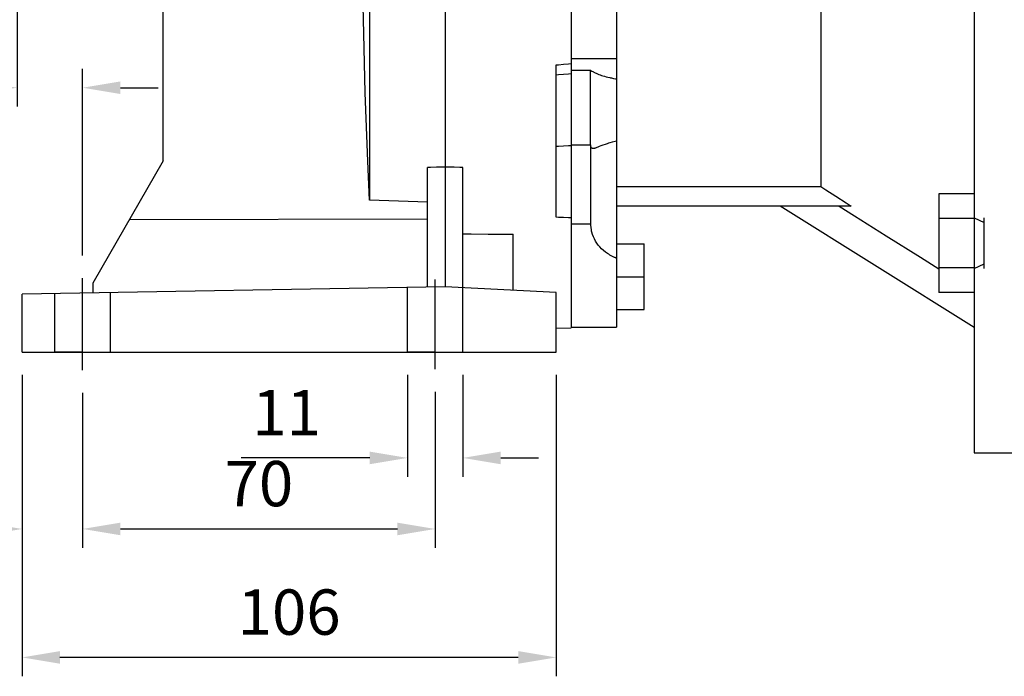
# Model space of a CAD drawing. Extents: x -1206 to 86, y -116 to 805.
# Drawn here: x -1021 to -826, y 80 to 210 of the extents above; entities that cross this region are included whole.
import ezdxf

# ---------------------------------------------------------------- set-up
doc = ezdxf.new("R2010")
doc.units = 0
doc.header["$MEASUREMENT"] = 0
doc.linetypes.add('CENTER', pattern=[50.800000000000004, 31.75, -6.35, 6.35, -6.35])
doc.styles.add('MX_NOTE_STANDARD', font='txt.shx', dxfattribs={"height": 3.15, "bigfont": 'extfont.shx'})
doc.dimstyles.new('MXDIMSTYLE', dxfattribs={"dimtxt": 3.15, "dimasz": 2.5, "dimexe": 1.5, "dimexo": 1, "dimgap": 1, "dimtad": 1, "dimdec": 4, "dimdsep": 46, "dimtxsty": 'MX_NOTE_STANDARD', "dimcen": 2.5, "dimadec": 0, "dimazin": 0, "dimtfac": 1, "dimtdec": 4, "dimtmove": 2, "dimatfit": 3, "dimfxl": 0, "dimtolj": 1, "dimarcsym": 0})

# ---------------------------------------------------------------- blocks, each defined once
blk = doc.blocks.new('*D3')
at = {"color": 3, "linetype": 'Continuous', "lineweight": -2}
for p, q in [((-1020.975076715534, 139.7088345263419), (-1020.975076715534, 105.3766917236788)), ((-1008.975076715534, 136.1383739062119), (-1008.975076715534, 105.3766917236786)), ((-1028.475076715534, 109.1266917236789), (-1056.975076715534, 109.1266917236793)), ((-1001.475076715534, 109.1266917236785), (-993.9750767155344, 109.1266917236784))]:
    blk.add_line(p, q, dxfattribs=at)
at = {"color": 3, "linetype": 'Continuous'}
for points in [[(-1028.475076715534, 110.3766917236789), (-1028.475076715534, 107.8766917236789), (-1020.975076715534, 109.1266917236788)], [(-1001.475076715534, 110.3766917236785), (-1001.475076715534, 107.8766917236785), (-1008.975076715534, 109.1266917236786)]]:
    blk.add_solid(points, dxfattribs=at)
at = {"layer": 'DEFPOINTS', "color": 0, "linetype": 'Continuous'}
for p in [(-1020.975076715536, 144.2088345263276), (-1008.975076715536, 140.6383739061978), (-1008.975076715536, 109.1266917236645)]:
    blk.add_point(p, dxfattribs=at)
at = {"color": 3, "linetype": 'Continuous', "insert": (-1046.475076715534, 118.1266917236792), "char_height": 9, "attachment_point": 5}
blk.add_mtext('\\A1;12', dxfattribs=at)
blk = doc.blocks.new('*D4')
at = {"color": 3, "linetype": 'Continuous', "lineweight": -2}
for p, q in [((-1008.975076715534, 136.1383739062119), (-1008.975076715534, 105.3766917236789)), ((-938.975076715534, 136.3434769363077), (-938.9750767155344, 105.3766917236779)), ((-1001.475076715534, 109.1266917236788), (-946.4750767155344, 109.126691723678))]:
    blk.add_line(p, q, dxfattribs=at)
at = {"color": 3, "linetype": 'Continuous'}
for points in [[(-1001.475076715534, 110.3766917236788), (-1001.475076715534, 107.8766917236788), (-1008.975076715534, 109.1266917236789)], [(-946.4750767155343, 110.376691723678), (-946.4750767155344, 107.876691723678), (-938.9750767155344, 109.1266917236779)]]:
    blk.add_solid(points, dxfattribs=at)
at = {"layer": 'DEFPOINTS', "color": 0, "linetype": 'Continuous'}
for p in [(-938.9750767155359, 140.8434769362946), (-1008.975076715536, 140.6383739061978), (-938.9750767155359, 109.1266917236648)]:
    blk.add_point(p, dxfattribs=at)
at = {"color": 3, "linetype": 'Continuous', "insert": (-973.9750767155342, 118.1266917236784), "char_height": 9, "attachment_point": 5}
blk.add_mtext('\\A1;70', dxfattribs=at)
blk = doc.blocks.new('*D5')
at = {"color": 3, "linetype": 'Continuous', "lineweight": -2}
for p, q in [((-944.475076715534, 139.7088345263408), (-944.4750767155342, 119.4793783628393)), ((-933.475076715534, 139.7088345263406), (-933.4750767155342, 119.4793783628391)), ((-951.9750767155342, 123.2293783628394), (-977.4750767155342, 123.2293783628398)), ((-925.9750767155342, 123.229378362839), (-918.4750767155342, 123.2293783628389))]:
    blk.add_line(p, q, dxfattribs=at)
at = {"color": 3, "linetype": 'Continuous'}
for points in [[(-951.9750767155342, 124.4793783628394), (-951.9750767155342, 121.9793783628394), (-944.4750767155342, 123.2293783628393)], [(-925.9750767155342, 124.479378362839), (-925.9750767155342, 121.979378362839), (-933.4750767155342, 123.2293783628391)]]:
    blk.add_solid(points, dxfattribs=at)
at = {"layer": 'DEFPOINTS', "color": 0, "linetype": 'Continuous'}
for p in [(-944.4750767155359, 144.2088345263276), (-933.4750767155359, 144.2088345263276), (-933.4750767155359, 123.2293783628261)]:
    blk.add_point(p, dxfattribs=at)
at = {"color": 3, "linetype": 'Continuous', "insert": (-968.4750767155341, 132.2293783628396), "char_height": 9, "attachment_point": 5}
blk.add_mtext('\\A1;11', dxfattribs=at)
blk = doc.blocks.new('*D6')
at = {"color": 3, "linetype": 'Continuous', "lineweight": -2}
for p, q in [((-1020.975076715534, 139.7088345263419), (-1020.975076715535, 79.86952979446797)), ((-914.975076715534, 139.7088345263404), (-914.9750767155348, 79.86952979446649)), ((-922.4750767155348, 83.6195297944666), (-1013.475076715535, 83.61952979446787))]:
    blk.add_line(p, q, dxfattribs=at)
at = {"color": 3, "linetype": 'Continuous'}
for points in [[(-1013.475076715535, 84.86952979446787), (-1013.475076715535, 82.36952979446787), (-1020.975076715535, 83.61952979446797)], [(-922.4750767155348, 84.8695297944666), (-922.4750767155348, 82.3695297944666), (-914.9750767155348, 83.61952979446649)]]:
    blk.add_solid(points, dxfattribs=at)
at = {"layer": 'DEFPOINTS', "color": 0, "linetype": 'Continuous'}
for p in [(-1020.975076715536, 144.2088345263276), (-914.9750767155359, 144.2088345263276), (-1020.975076715536, 83.61952979445371)]:
    blk.add_point(p, dxfattribs=at)
at = {"color": 3, "linetype": 'Continuous', "insert": (-967.9750767155347, 92.61952979446723), "char_height": 9, "attachment_point": 5}
blk.add_mtext('\\A1;106', dxfattribs=at)
blk = doc.blocks.new('*D7')
at = {"color": 3, "linetype": 'Continuous', "lineweight": -2}
for p, q in [((-1021.975076715532, 254.7088345263419), (-1021.975076715533, 192.9880855856257)), ((-1008.975076715534, 163.4080318942279), (-1008.975076715533, 200.4880855856256)), ((-1029.475076715533, 196.7380855856258), (-1057.975076715533, 196.7380855856262)), ((-1001.475076715533, 196.7380855856254), (-993.9750767155332, 196.7380855856253))]:
    blk.add_line(p, q, dxfattribs=at)
at = {"color": 3, "linetype": 'Continuous'}
for points in [[(-1029.475076715533, 197.9880855856258), (-1029.475076715533, 195.4880855856258), (-1021.975076715533, 196.7380855856257)], [(-1001.475076715533, 197.9880855856254), (-1001.475076715533, 195.4880855856254), (-1008.975076715533, 196.7380855856256)]]:
    blk.add_solid(points, dxfattribs=at)
at = {"layer": 'DEFPOINTS', "color": 0, "linetype": 'Continuous'}
for p in [(-1021.975076715536, 259.2088345263277), (-1008.975076715536, 196.7380855856115), (-1008.975076715536, 158.9080318942138)]:
    blk.add_point(p, dxfattribs=at)
at = {"color": 3, "linetype": 'Continuous', "insert": (-1047.475076715533, 205.7380855856261), "char_height": 9, "attachment_point": 5}
blk.add_mtext('\\A1;13', dxfattribs=at)
blk = doc.blocks.new('*D10')
at = {"color": 3, "linetype": 'Continuous', "lineweight": -2}
for p, q in [((-1083.125036070824, 274.2088345263425), (-1104.683889917161, 274.2088345263428)), ((-1100.933889917161, 266.7088345263427), (-1100.933889917162, 151.7088345263428)), ((-1025.475076715534, 144.2088345263417), (-1104.683889917162, 144.2088345263428))]:
    blk.add_line(p, q, dxfattribs=at)
at = {"color": 3, "linetype": 'Continuous'}
for points in [[(-1102.183889917161, 266.7088345263427), (-1099.683889917161, 266.7088345263427), (-1100.933889917161, 274.2088345263427)], [(-1102.183889917162, 151.7088345263428), (-1099.683889917162, 151.7088345263427), (-1100.933889917162, 144.2088345263428)]]:
    blk.add_solid(points, dxfattribs=at)
at = {"layer": 'DEFPOINTS', "color": 0, "linetype": 'Continuous'}
for p in [(-1078.625036070828, 274.2088345263276), (-1100.933889917164, 144.2088345263276), (-1020.975076715536, 144.2088345263276)]:
    blk.add_point(p, dxfattribs=at)
at = {"color": 3, "linetype": 'Continuous', "insert": (-1109.933889917161, 209.2088345263429), "char_height": 9, "attachment_point": 5, "rotation": 89.9999999999992}
blk.add_mtext('\\A1;130', dxfattribs=at)
blk = doc.blocks.new('*D11')
at = {"color": 3, "linetype": 'Continuous', "lineweight": -2}
for p, q in [((-1070.615092858971, 163.2426090723721), (-1070.615092858971, 170.7426090723721)), ((-1025.475076715534, 155.7426090723715), (-1074.365092858971, 155.7426090723722)), ((-1025.475076715534, 144.2088345263417), (-1074.365092858972, 144.2088345263424)), ((-1070.615092858972, 136.7088345263423), (-1070.615092858972, 129.2088345263423)), ((-1070.615092858972, 129.2088345263423), (-1087.115092858972, 129.2088345263426))]:
    blk.add_line(p, q, dxfattribs=at)
at = {"color": 3, "linetype": 'Continuous'}
for points in [[(-1071.865092858971, 163.2426090723722), (-1069.365092858971, 163.2426090723721), (-1070.615092858971, 155.7426090723721)], [(-1071.865092858972, 136.7088345263424), (-1069.365092858972, 136.7088345263423), (-1070.615092858972, 144.2088345263423)]]:
    blk.add_solid(points, dxfattribs=at)
at = {"layer": 'DEFPOINTS', "color": 0, "linetype": 'Continuous'}
for p in [(-1020.975076715536, 155.7426090723574), (-1070.615092858974, 144.2088345263276), (-1020.975076715536, 144.2088345263276)]:
    blk.add_point(p, dxfattribs=at)
at = {"color": 3, "linetype": 'Continuous', "insert": (-1081.115092858972, 138.2088345263425), "char_height": 9, "attachment_point": 5}
blk.add_mtext('\\A1;12', dxfattribs=at)

msp = doc.modelspace()

# ---------------------------------------------------------------- linework, layer by layer
at = {"color": 0, "linetype": 'Continuous'}
for p, q in [((-936.9750767155359, 327.7088345263277), (-936.9750767155359, 157.2088345263276)), ((-831.9750767155359, 324.2088345263276), (-831.9750767155359, 124.2088345263276)), ((-911.9750767155359, 299.3358152890339), (-911.9750767155359, 149.0818537636214)), ((-902.9750767155359, 299.2088345263276), (-902.9750767155359, 149.2088345263276)), ((-992.9750767155359, 182.2088345263276), (-992.9750767155359, 248.5748106544048)), ((-952.0117948486924, 229.8367823411797), (-952.0117948486924, 174.4105579858049)), ((-862.3810767155359, 220.2088345263276), (-862.3810767155359, 177.1052253227857)), ((-953.1562131395475, 207.4893322886566), (-953.2483802200419, 212.9997214055437)), ((-952.8514015261175, 195.6912538153494), (-953.1562131395475, 207.4893322886566)), ((-914.4752212225734, 201.3144284037735), (-913.4753362258799, 201.4027182063052)), ((-913.4753362258799, 201.4027182063052), (-912.4752205532865, 201.4910011893634)), ((-912.4752205532865, 201.4910011893634), (-911.9750767155359, 201.5351400792745)), ((-911.9750767155359, 202.5227400842221), (-902.9750767155359, 202.5227400842221)), ((-914.9750767155359, 201.2702809895232), (-914.4752212225734, 201.3144284037735)), ((-914.9750767155359, 171.0175497322029), (-914.9750767155359, 201.2702809895233)), ((-912.4741599687471, 199.437963809883), (-913.4734265713158, 199.3644477383483)), ((-911.9750767155359, 199.4746753624376), (-912.4741599687471, 199.437963809883)), ((-911.9750767155359, 200.2105048994412), (-908.125076715536, 200.2105048994412)), ((-908.125076715536, 185.3187778347945), (-908.125076715536, 200.2105048994412)), ((-908.125076715536, 200.2105048994412), (-908.0442476381871, 200.1552636682274)), ((-908.0442476381871, 200.1552636682274), (-907.8694830586552, 200.0435398784417)), ((-907.8694830586552, 200.0435398784417), (-907.6775320865216, 199.9309570837303)), ((-907.6775320865216, 199.9309570837303), (-907.5752896352448, 199.8746333587074)), ((-907.5752896352448, 199.8746333587074), (-907.4690023262266, 199.8184382618448)), ((-907.4690023262266, 199.8184382618448), (-907.2448109627766, 199.7068719313661)), ((-907.2448109627766, 199.7068719313661), (-907.0061698295052, 199.5971010184803)), ((-907.0061698295052, 199.5971010184803), (-906.754565270783, 199.4899129620977)), ((-906.754565270783, 199.4899129620977), (-906.4918338931651, 199.3860690530263)), ((-914.4741599687471, 199.2908077115799), (-914.9750767155359, 199.2539412149829)), ((-913.4734265713158, 199.3644477383483), (-914.4741599687471, 199.2908077115799)), ((-906.4918338931651, 199.3860690530263), (-906.2201204210181, 199.2862781968986)), ((-906.2201204210181, 199.2862781968986), (-906.0816512844332, 199.2381091694187)), ((-906.0816512844332, 199.2381091694187), (-905.9418849906855, 199.19119448732)), ((-905.9418849906855, 199.19119448732), (-905.6581738642416, 199.100879918472)), ((-905.6581738642416, 199.100879918472), (-905.3553602132646, 199.0111870447166)), ((-905.3553602132646, 199.0111870447166), (-905.0312652895733, 198.9221906942372)), ((-905.0312652895733, 198.9221906942372), (-904.6878726334463, 198.8351491863133)), ((-904.6878726334463, 198.8351491863133), (-904.3275261410403, 198.7512314836927)), ((-904.3275261410403, 198.7512314836927), (-904.1418250619284, 198.7107802159756)), ((-904.1418250619284, 198.7107802159756), (-903.9529046489339, 198.6714939359986)), ((-903.9529046489339, 198.6714939359986), (-903.5670445810143, 198.5968692835764)), ((-903.5670445810143, 198.5968692835764), (-903.1735033320186, 198.5281761012125)), ((-903.1735033320186, 198.5281761012125), (-902.9750767155359, 198.4962657685936)), ((-952.3531525874922, 182.1672895474763), (-952.8514015261175, 195.6912538153494)), ((-904.3246130180117, 185.7685288349853), (-904.5702789657608, 185.6950598033957)), ((-903.8089107197392, 185.9098236573963), (-904.3246130180117, 185.7685288349853)), ((-903.2610059440505, 186.0407693427651), (-903.8089107197392, 185.9098236573963)), ((-902.9750767155359, 186.1013141803419), (-903.2610059440505, 186.0407693427651)), ((-914.474158369518, 185.0944443928562), (-914.9750767155359, 185.073232791852)), ((-913.4734236927037, 185.1368675949449), (-914.474158369518, 185.0944443928562)), ((-912.474158369518, 185.1792907971403), (-913.4734236927037, 185.1368675949449)), ((-911.9750767155359, 185.2005023982782), (-912.474158369518, 185.1792907971403)), ((-908.125076715536, 185.3187778347945), (-911.9750767155359, 185.3187778347945)), ((-908.1216132124877, 185.3279696753033), (-908.125076715536, 185.3187778347945)), ((-908.1146607743966, 185.3463654707507), (-908.1216132124877, 185.3279696753033)), ((-908.107674438484, 185.3647771270631), (-908.1146607743966, 185.3463654707507)), ((-908.1041685634547, 185.3739887937657), (-908.107674438484, 185.3647771270631)), ((-908.1041685634547, 169.6664530634688), (-908.1041685634547, 185.3739887937657)), ((-908.1021822190322, 185.3513579668796), (-908.1041685634547, 185.3739887937657)), ((-908.0977750949136, 185.3071869350362), (-908.1021822190322, 185.3513579668796)), ((-908.0927799271561, 185.2644709218816), (-908.0977750949136, 185.3071869350362)), ((-908.0900583966007, 185.2436588567907), (-908.0927799271561, 185.2644709218816)), ((-908.0871856677708, 185.2232109094292), (-908.0900583966007, 185.2436588567907)), ((-908.0809806980845, 185.1834078054987), (-908.0871856677708, 185.2232109094292)), ((-908.0741528195671, 185.1450624177105), (-908.0809806980845, 185.1834078054987)), ((-908.0666892446524, 185.1081754264839), (-908.0741528195671, 185.1450624177105)), ((-908.0585765874647, 185.072747357321), (-908.0666892446524, 185.1081754264839)), ((-908.0498008543212, 185.0387785527217), (-908.0585765874647, 185.072747357321)), ((-908.0451597926332, 185.0223414247071), (-908.0498008543212, 185.0387785527217)), ((-908.0403474339029, 185.0062691440997), (-908.0451597926332, 185.0223414247071)), ((-908.030201086959, 184.9752190241038), (-908.0403474339029, 185.0062691440997)), ((-908.0193459354322, 184.9456278197528), (-908.030201086959, 184.9752190241038)), ((-908.0077654508831, 184.917494866791), (-908.0193459354322, 184.9456278197528)), ((-907.9954424421147, 184.8908191856478), (-908.0077654508831, 184.917494866791)), ((-907.9823590419131, 184.8655994593433), (-907.9954424421147, 184.8908191856478)), ((-907.9755264231945, 184.8535350705031), (-907.9823590419131, 184.8655994593433)), ((-907.9684966928343, 184.8418340136327), (-907.9755264231945, 184.8535350705031)), ((-907.9538361319991, 184.8195207996077), (-907.9684966928343, 184.8418340136327)), ((-907.9383573748743, 184.798657378904), (-907.9538361319991, 184.8195207996077)), ((-907.930304725991, 184.788768469528), (-907.9383573748743, 184.798657378904)), ((-907.9220441890787, 184.7792459256549), (-907.930304725991, 184.788768469528)), ((-907.9049662512094, 184.7613706582171), (-907.9220441890787, 184.7792459256549)), ((-907.8871533397995, 184.7450369395517), (-907.9049662512094, 184.7613706582171)), ((-907.8779710108967, 184.737437449462), (-907.8871533397995, 184.7450369395517)), ((-907.868604663092, 184.7302104217388), (-907.8779710108967, 184.737437449462)), ((-907.849319700765, 184.7168562129835), (-907.868604663092, 184.7302104217388)), ((-907.8292981955746, 184.7049389594645), (-907.849319700765, 184.7168562129835)), ((-907.808540144349, 184.6944229313476), (-907.8292981955746, 184.7049389594645)), ((-907.7870457889429, 184.6852721107117), (-907.808540144349, 184.6944229313476)), ((-907.7648156076626, 184.6774502793679), (-907.7870457889429, 184.6852721107117)), ((-907.7534247945283, 184.6740263829533), (-907.7648156076626, 184.6774502793679)), ((-907.7418503075716, 184.6709211048231), (-907.7534247945283, 184.6740263829533)), ((-907.7181508179787, 184.665648222933), (-907.7418503075716, 184.6709211048231)), ((-907.69371828531, 184.6615953160912), (-907.7181508179787, 184.665648222933)), ((-907.668554069471, 184.6587261860934), (-907.69371828531, 184.6615953160912)), ((-907.6426597417166, 184.6570048210906), (-907.668554069471, 184.6587261860934)), ((-907.616037083977, 184.6563954562933), (-907.6426597417166, 184.6570048210906)), ((-907.6024532459604, 184.6564966785312), (-907.616037083977, 184.6563954562933)), ((-907.5886880895185, 184.6568626283035), (-907.6024532459604, 184.6564966785312)), ((-907.5606149647728, 184.658371223136), (-907.5886880895185, 184.6568626283035)), ((-907.5318201321246, 184.6608865181375), (-907.5606149647728, 184.658371223136)), ((-907.5023062334229, 184.664374218125), (-907.5318201321246, 184.6608865181375)), ((-907.4720761339585, 184.6688004861575), (-907.5023062334229, 184.664374218125)), ((-907.4411329266369, 184.6741319694023), (-907.4720761339585, 184.6688004861575)), ((-907.4253879566076, 184.6771282502042), (-907.4411329266369, 184.6741319694023)), ((-907.4094299700477, 184.6803461703876), (-907.4253879566076, 184.6771282502042)), ((-907.3768624010316, 184.6874385948181), (-907.4094299700477, 184.6803461703876)), ((-907.3434202353889, 184.6953896434133), (-907.3768624010316, 184.6874385948181)), ((-907.3090966105445, 184.7041789392171), (-907.3434202353889, 184.6953896434133)), ((-907.2738847713839, 184.7137859231636), (-907.3090966105445, 184.7041789392171)), ((-907.2377780633034, 184.724189892298), (-907.2738847713839, 184.7137859231636)), ((-907.2193870797622, 184.7296842460557), (-907.2377780633034, 184.724189892298)), ((-907.2007699258542, 184.7353700351444), (-907.2193870797622, 184.7296842460557)), ((-907.1628538869351, 184.7473054641889), (-907.2007699258542, 184.7353700351444)), ((-907.1240235574836, 184.7599752455016), (-907.1628538869351, 184.7473054641889)), ((-906.9808269067574, 184.8098000858581), (-907.1240235574836, 184.7599752455016)), ((-906.8489113926265, 184.8587837012452), (-906.9808269067574, 184.8098000858581)), ((-906.7083561675053, 184.9129713040286), (-906.8489113926265, 184.8587837012452)), ((-906.4007024034571, 185.0347671812545), (-906.7083561675053, 184.9129713040286)), ((-906.0566424478924, 185.1709067296023), (-906.4007024034571, 185.0347671812545)), ((-905.6750007931226, 185.3172581318489), (-906.0566424478924, 185.1709067296023)), ((-905.2579974425684, 185.4686246883433), (-905.6750007931226, 185.3172581318489)), ((-904.8077609559472, 185.620287419244), (-905.2579974425684, 185.4686246883433)), ((-904.5702789657608, 185.6950598033957), (-904.8077609559472, 185.620287419244)), ((-992.9750767155359, 182.2088345263276), (-1006.975076715536, 157.9601232203634)), ((-952.0117948486924, 174.4105579858048), (-952.3531525874922, 182.1672895474763)), ((-939.8914624217642, 180.926481033215), (-940.4750767155361, 180.9181675540382)), ((-940.4750767155359, 157.1477417990789), (-940.4750767155359, 180.9181675540382)), ((-938.7245705009012, 180.943144034718), (-939.8914624217642, 180.926481033215)), ((-937.5581285486545, 180.9598550783293), (-938.7245705009012, 180.943144034718)), ((-936.9750767155364, 180.9682286101289), (-937.5581285486545, 180.9598550783293)), ((-936.3920248824173, 180.9598550783293), (-936.9750767155359, 180.9682286101289)), ((-935.2255829301711, 180.9431440347179), (-936.3920248824173, 180.9598550783293)), ((-934.0586910093078, 180.926481033215), (-935.2255829301711, 180.9431440347179)), ((-933.4750767155359, 180.9181675540382), (-934.0586910093078, 180.926481033215)), ((-933.4750767155359, 157.025407298837), (-933.4750767155359, 180.9181675540382)), ((-902.9750767155359, 177.1052253227857), (-862.3810767155359, 177.1052253227857)), ((-862.3810767155359, 177.1052253227857), (-861.4101815690641, 176.4744269623127)), ((-861.4101815690641, 176.4744269623127), (-859.4317875339601, 175.1909321721012)), ((-950.0951082521764, 174.347224012322), (-952.0117948486924, 174.4105579858048)), ((-946.2544270422835, 174.220353750642), (-950.0951082521764, 174.347224012322)), ((-942.403975839878, 174.0932128780462), (-946.2544270422835, 174.220353750642)), ((-940.4750767155359, 174.0295406398888), (-942.403975839878, 174.0932128780462)), ((-859.4317875339601, 175.1909321721012), (-857.4031654333934, 173.8773075014808)), ((-838.9750767155359, 175.6874796546611), (-838.9750767155359, 156.0575705022138)), ((-831.9750767155359, 175.6874796546611), (-838.9750767155359, 175.6874796546611)), ((-856.369464550936, 173.2088345263276), (-902.9750767155359, 173.2088345263276)), ((-831.9750767155359, 149.133764106155), (-870.5032431980329, 173.2088345263276)), ((-858.7507836369672, 173.2088345263276), (-855.7439461395019, 171.3203929140533)), ((-857.4031654333934, 173.8773075014808), (-856.369464550936, 173.2088345263276)), ((-940.4750767155359, 170.6704189684127), (-999.7420996484078, 170.4880069906098)), ((-914.4755219742354, 170.9985269815564), (-914.9750767155359, 171.0175497322029)), ((-913.4758773302927, 170.960572060615), (-914.4755219742354, 170.9985269815564)), ((-912.4755210286204, 170.9227379852288), (-913.4758773302927, 170.960572060615)), ((-911.9750767155359, 170.9038662914619), (-912.4755210286204, 170.9227379852288)), ((-855.7439461395019, 171.3203929140533), (-849.4048586168184, 167.3412050915975)), ((-831.9750767155359, 170.7800023665492), (-838.9750767155359, 170.7800023665492)), ((-831.9750767155359, 170.8725250784375), (-829.9750767155359, 169.9525250784375)), ((-829.9750767155359, 160.8725250784375), (-829.9750767155359, 170.8725250784375)), ((-908.1041685634547, 169.6664530634688), (-911.9750767155359, 169.6664530634688)), ((-908.0883670240927, 169.432823680694), (-908.1041685634547, 169.6664530634688)), ((-908.0374585949052, 168.9658457749206), (-908.0883670240927, 169.432823680694)), ((-907.9597062951333, 168.5012176789521), (-908.0374585949052, 168.9658457749206)), ((-907.910403326122, 168.2704966934372), (-907.9597062951333, 168.5012176789521)), ((-907.8539869485879, 168.0412071817437), (-907.910403326122, 168.2704966934372)), ((-933.4750767157919, 167.7189718521128), (-931.8059493425934, 167.7099001928955)), ((-931.8059493425934, 167.7099001928955), (-928.4706436336622, 167.6919835480741)), ((-928.4706436336622, 167.6919835480741), (-925.139278443431, 167.6743691801405)), ((-925.139278443431, 167.6743691801405), (-923.4750767157919, 167.6656753668168)), ((-923.4750767155359, 156.5013295060066), (-923.4750767155359, 167.6656753667974)), ((-907.7194207715264, 167.587994576066), (-907.8539869485879, 168.0412071817437)), ((-907.555377685162, 167.1436452242134), (-907.7194207715264, 167.587994576066)), ((-907.3614188219445, 166.7099666591281), (-907.555377685162, 167.1436452242134)), ((-907.1373374975354, 166.2886639454652), (-907.3614188219445, 166.7099666591281)), ((-906.8832497241118, 165.8814554966305), (-907.1373374975354, 166.2886639454652)), ((-849.4048586168184, 167.3412050915975), (-842.5917065313487, 163.0670483843825)), ((-906.7450662252753, 165.6836358228962), (-906.8832497241118, 165.8814554966305)), ((-906.5995494188429, 165.4899176016518), (-906.7450662252753, 165.6836358228962)), ((-906.2868912812377, 165.1154566560474), (-906.5995494188429, 165.4899176016518)), ((-905.9462202122348, 164.7593468072429), (-906.2868912812377, 165.1154566560474)), ((-905.5787972726642, 164.4227408720369), (-905.9462202122348, 164.7593468072429)), ((-905.1852667193565, 164.1059466522611), (-905.5787972726642, 164.4227408720369)), ((-902.9750767155359, 165.7088345263276), (-897.4750767155359, 165.7088345263276)), ((-897.4750767155359, 152.7088345263276), (-897.4750767155359, 165.7088345263276)), ((-904.756335929669, 163.8026586839985), (-905.1852667193565, 164.1059466522611)), ((-904.527797364958, 163.6563342294228), (-904.756335929669, 163.8026586839985)), ((-904.2901468391, 163.514160949558), (-904.527797364958, 163.6563342294228)), ((-903.7885428183337, 163.2438965942376), (-904.2901468391, 163.514160949558)), ((-903.4805002585421, 163.0958456627795), (-903.7885428183337, 163.2438965942376)), ((-903.3904974083779, 163.0549425212307), (-903.4805002585421, 163.0958456627795)), ((-903.2996358550912, 163.0146814989978), (-903.3904974083779, 163.0549425212307)), ((-903.2538877081487, 162.9947952255231), (-903.2996358550912, 163.0146814989978)), ((-903.2079305065332, 162.9750735673619), (-903.2538877081487, 162.9947952255231)), ((-903.1153966527025, 162.9361293270651), (-903.2079305065332, 162.9750735673619)), ((-903.022049930339, 162.8978590000815), (-903.1153966527025, 162.9361293270651)), ((-902.9750767155359, 162.8789796430817), (-903.022049930339, 162.8978590000815)), ((-842.5917065313487, 163.0670483843825), (-838.9905656898624, 160.8088239165359)), ((-831.9750767155359, 160.9650477903256), (-838.9750767155359, 160.9650477903256)), ((-831.9750767155359, 160.8725250784375), (-829.9750767155359, 161.7925250784374)), ((-902.9750767155359, 159.2088345263276), (-897.4750767155359, 159.2088345263276)), ((-936.9750767155359, 157.2088345263276), (-1020.975076715536, 155.7426090723574)), ((-1006.975076715536, 157.9601232203634), (-1006.975076715536, 155.9869799813524)), ((-944.4750767155359, 144.2088345263276), (-944.4750767155359, 157.077921539366)), ((-914.9750767155359, 156.0558633821007), (-936.9750767155359, 157.2088345263276)), ((-933.4750767155359, 144.2088345263276), (-933.4750767155359, 157.025407298837)), ((-1020.975076715536, 144.2088345263276), (-1020.975076715536, 155.7426090723574)), ((-1014.475076715536, 144.2088345263276), (-1014.475076715536, 155.8560669943908)), ((-1003.475076715536, 144.2088345263276), (-1003.475076715536, 156.0480727086012)), ((-914.9750767155359, 144.2088345263276), (-914.9750767155359, 156.0558633821007)), ((-831.9750767155359, 156.0575705022138), (-838.9750767155359, 156.0575705022138)), ((-902.9750767155359, 152.7088345263276), (-897.4750767155359, 152.7088345263276)), ((-914.9750767155359, 148.9770914551461), (-911.9750767155359, 149.0818537636214)), ((-911.9750767155359, 149.2088345263276), (-902.9750767155359, 149.2088345263276)), ((-1020.975076715536, 144.2088345263276), (-914.9750767155359, 144.2088345263276)), ((-1020.975076715536, 144.2088345263276), (-1008.975076715536, 144.2088345263276)), ((-1008.975076715536, 144.2088345263276), (-1014.475076715536, 144.2088345263276)), ((-1008.975076715536, 144.2088345263276), (-1003.475076715536, 144.2088345263276)), ((-1008.975076715536, 144.2088345263276), (-938.9750767155359, 144.2088345263276)), ((-938.9750767155359, 144.2088345263276), (-944.4750767155359, 144.2088345263276)), ((-938.9750767155359, 144.2088345263276), (-933.4750767155359, 144.2088345263276)), ((-831.9750767155359, 124.2088345263276), (-821.9750767155359, 124.2088345263276))]:
    msp.add_line(p, q, dxfattribs=at)
at = {"color": 1, "linetype": 'CENTER'}
for p, q in [((-1008.975076715536, 140.6383739061978), (-1008.975076715536, 158.9080318942138)), ((-938.9750767155359, 140.8434769362946), (-938.9750767155359, 158.6540035786601))]:
    msp.add_line(p, q, dxfattribs=at)
at = {"color": 0, "extrusion": (0, 1, 0)}
msp.add_point((-938.9750767155359, 144.2088345263276, -75), dxfattribs=at)

# ---------------------------------------------------------------- dimensions: what is measured, and where the dimension line sits
at = {"color": 0, "linetype": 'Continuous'}
for base, p1, picture, middle in [((-1100.933889917164, 144.2088345263276), (-1078.625036070828, 274.2088345263276), '*D10', (-1109.933889917164, 209.2088345263274)), ((-1070.615092858974, 144.2088345263276), (-1020.975076715536, 155.7426090723574), '*D11', (-1081.115092858974, 138.2088345263274))]:
    dim = msp.add_linear_dim(base=base, p1=p1, p2=(-1020.975076715536, 144.2088345263276), angle=90, dimstyle='MXDIMSTYLE', override={"dimscale": 1.5, "dimtxt": 6, "dimasz": 5, "dimexe": 2.5, "dimexo": 3, "dimgap": 3, "dimtoh": 1, "dimdec": 0, "dimzin": 9, "dimtxsty": 'Standard', "dimcen": 0, "dimclrd": 3, "dimclre": 3, "dimclrt": 3, "dimtdec": 0, "dimtofl": 0, "dimtmove": 0, "dimtzin": 0}, dxfattribs=at)
    dim.commit()
    dim.dimension.update_dxf_attribs({"geometry": picture, "text_midpoint": middle})
for base, p1, p2, picture, middle in [((-1008.975076715536, 196.7380855856115), (-1021.975076715536, 259.2088345263277), (-1008.975076715536, 158.9080318942138), '*D7', (-1047.475076715536, 196.7380855856115)), ((-1008.975076715536, 109.1266917236645), (-1020.975076715536, 144.2088345263276), (-1008.975076715536, 140.6383739061978), '*D3', (-1046.475076715536, 109.1266917236645)), ((-933.4750767155359, 123.2293783628261), (-944.4750767155359, 144.2088345263276), (-933.4750767155359, 144.2088345263276), '*D5', (-968.4750767155359, 123.2293783628261))]:
    dim = msp.add_linear_dim(base=base, p1=p1, p2=p2, dimstyle='MXDIMSTYLE', override={"dimscale": 1.5, "dimtxt": 6, "dimasz": 5, "dimexe": 2.5, "dimexo": 3, "dimgap": 3, "dimtoh": 1, "dimdec": 0, "dimzin": 9, "dimtxsty": 'Standard', "dimcen": 0, "dimclrd": 3, "dimclre": 3, "dimclrt": 3, "dimtdec": 0, "dimtofl": 0, "dimtmove": 0, "dimtzin": 0}, dxfattribs=at)
    dim.commit()
    dim.dimension.update_dxf_attribs({"geometry": picture, "text_midpoint": middle, "dimtype": 160})
for base, p1, p2, picture, middle in [((-1020.975076715536, 83.61952979445371), (-914.9750767155359, 144.2088345263276), (-1020.975076715536, 144.2088345263276), '*D6', (-967.9750767155359, 92.61952979445371)), ((-938.9750767155359, 109.1266917236648), (-1008.975076715536, 140.6383739061978), (-938.9750767155359, 140.8434769362946), '*D4', (-973.9750767155359, 118.1266917236648))]:
    dim = msp.add_linear_dim(base=base, p1=p1, p2=p2, dimstyle='MXDIMSTYLE', override={"dimscale": 1.5, "dimtxt": 6, "dimasz": 5, "dimexe": 2.5, "dimexo": 3, "dimgap": 3, "dimtoh": 1, "dimdec": 0, "dimzin": 9, "dimtxsty": 'Standard', "dimcen": 0, "dimclrd": 3, "dimclre": 3, "dimclrt": 3, "dimtdec": 0, "dimtofl": 0, "dimtmove": 0, "dimtzin": 0}, dxfattribs=at)
    dim.commit()
    dim.dimension.update_dxf_attribs({"geometry": picture, "text_midpoint": middle})

doc.saveas('drawing.dxf')
